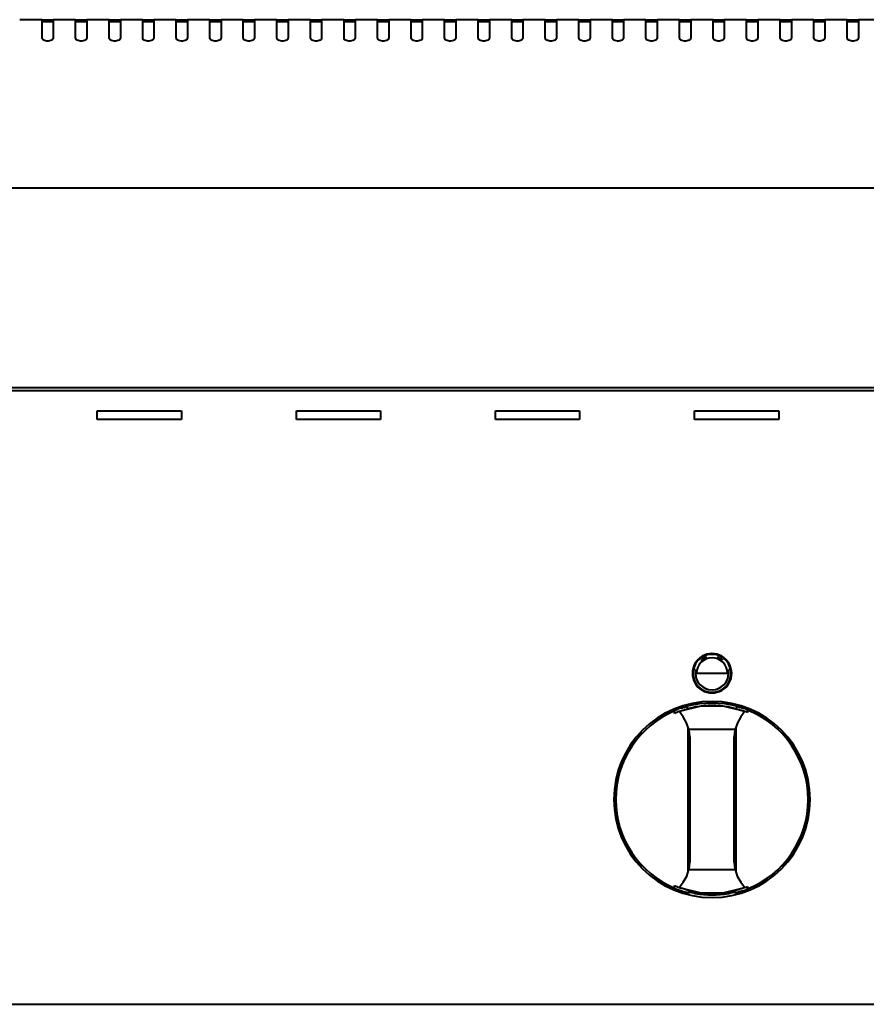
# Model space of a CAD drawing. Units: millimetres. Extents: x 0 to 2393, y -793 to 751.
# Drawn here: x 298 to 600, y 400 to 751 of the extents above; entities that cross this region are included whole.
import ezdxf

# ---------------------------------------------------------------- set-up
doc = ezdxf.new("R2010")
doc.units = ezdxf.units.MM

# ---------------------------------------------------------------- blocks, each defined once
blk = doc.blocks.new('FamilyGeomCombination_993133-Front')
at = {"lineweight": 40}
for p, q in [((1200, 250.85), (0.8, 250.85)), ((325.8, 243.62), (355.8, 243.62)), ((325.8, 240.62), (325.8, 243.62)), ((355.8, 243.62), (355.8, 240.62)), ((396.8, 243.62), (426.8, 243.62)), ((396.8, 240.62), (396.8, 243.62)), ((426.8, 243.62), (426.8, 240.62)), ((467.8, 243.62), (497.8, 243.62)), ((467.8, 240.62), (467.8, 243.62)), ((497.8, 243.62), (497.8, 240.62)), ((538.8, 243.62), (568.8, 243.62)), ((538.8, 240.62), (538.8, 243.62)), ((568.8, 243.62), (568.8, 240.62)), ((355.8, 240.62), (325.8, 240.62)), ((426.8, 240.62), (396.8, 240.62)), ((497.8, 240.62), (467.8, 240.62)), ((568.8, 240.62), (538.8, 240.62)), ((0.8, 32), (1200, 32))]:
    blk.add_line(p, q, dxfattribs=at)
blk = doc.blocks.new('FamilyGeomCombination_993136-Front')
at = {"lineweight": 40}
for p, q in [((306.09, 383.16), (298.12, 383.16)), ((306.09, 383.16), (310.09, 383.16)), ((306.09, 382.94), (306.09, 383.16)), ((306.09, 376.71), (306.09, 382.94)), ((318.05, 383.16), (310.09, 383.16)), ((310.09, 383.16), (310.09, 382.94)), ((310.09, 382.94), (310.09, 376.71)), ((318.05, 383.16), (322.05, 383.16)), ((318.05, 382.94), (318.05, 383.16)), ((318.05, 376.71), (318.05, 382.94)), ((330.02, 383.16), (322.05, 383.16)), ((322.05, 383.16), (322.05, 382.94)), ((322.05, 382.94), (322.05, 376.71)), ((330.02, 383.16), (334.02, 383.16)), ((330.02, 382.94), (330.02, 383.16)), ((330.02, 376.71), (330.02, 382.94)), ((341.98, 383.16), (334.02, 383.16)), ((334.02, 383.16), (334.02, 382.94)), ((334.02, 382.94), (334.02, 376.71)), ((341.98, 383.16), (345.98, 383.16)), ((341.98, 382.94), (341.98, 383.16)), ((341.98, 376.71), (341.98, 382.94)), ((353.95, 383.16), (345.98, 383.16)), ((345.98, 383.16), (345.98, 382.94)), ((345.98, 382.94), (345.98, 376.71)), ((353.95, 383.16), (357.95, 383.16)), ((353.95, 382.94), (353.95, 383.16)), ((353.95, 376.71), (353.95, 382.94)), ((365.91, 383.16), (357.95, 383.16)), ((357.95, 383.16), (357.95, 382.94)), ((357.95, 382.94), (357.95, 376.71)), ((365.91, 383.16), (369.91, 383.16)), ((365.91, 382.94), (365.91, 383.16)), ((365.91, 376.71), (365.91, 382.94)), ((377.87, 383.16), (369.91, 383.16)), ((369.91, 383.16), (369.91, 382.94)), ((369.91, 382.94), (369.91, 376.71)), ((377.87, 383.16), (381.87, 383.16)), ((377.87, 382.94), (377.87, 383.16)), ((377.87, 376.71), (377.87, 382.94)), ((389.84, 383.16), (381.87, 383.16)), ((381.87, 383.16), (381.87, 382.94)), ((381.87, 382.94), (381.87, 376.71)), ((389.84, 383.16), (393.84, 383.16)), ((389.84, 382.94), (389.84, 383.16)), ((389.84, 376.71), (389.84, 382.94)), ((401.8, 383.16), (393.84, 383.16)), ((393.84, 383.16), (393.84, 382.94)), ((393.84, 382.94), (393.84, 376.71)), ((401.8, 383.16), (405.8, 383.16)), ((401.8, 382.94), (401.8, 383.16)), ((401.8, 376.71), (401.8, 382.94)), ((413.77, 383.16), (405.8, 383.16)), ((405.8, 383.16), (405.8, 382.94)), ((405.8, 382.94), (405.8, 376.71)), ((413.77, 383.16), (417.77, 383.16)), ((413.77, 382.94), (413.77, 383.16)), ((413.77, 376.71), (413.77, 382.94)), ((425.73, 383.16), (417.77, 383.16)), ((417.77, 383.16), (417.77, 382.94)), ((417.77, 382.94), (417.77, 376.71)), ((425.73, 383.16), (429.73, 383.16)), ((425.73, 382.94), (425.73, 383.16)), ((425.73, 376.71), (425.73, 382.94)), ((437.7, 383.16), (429.73, 383.16)), ((429.73, 383.16), (429.73, 382.94)), ((429.73, 382.94), (429.73, 376.71)), ((437.7, 383.16), (441.7, 383.16)), ((437.7, 382.94), (437.7, 383.16)), ((437.7, 376.71), (437.7, 382.94)), ((449.66, 383.16), (441.7, 383.16)), ((441.7, 383.16), (441.7, 382.94)), ((441.7, 382.94), (441.7, 376.71)), ((449.66, 383.16), (453.66, 383.16)), ((449.66, 382.94), (449.66, 383.16)), ((449.66, 376.71), (449.66, 382.94)), ((461.62, 383.16), (453.66, 383.16)), ((453.66, 383.16), (453.66, 382.94)), ((453.66, 382.94), (453.66, 376.71)), ((461.62, 383.16), (465.62, 383.16)), ((461.62, 382.94), (461.62, 383.16)), ((461.62, 376.71), (461.62, 382.94)), ((473.59, 383.16), (465.62, 383.16)), ((465.62, 383.16), (465.62, 382.94)), ((465.62, 382.94), (465.62, 376.71)), ((473.59, 383.16), (477.59, 383.16)), ((473.59, 382.94), (473.59, 383.16)), ((473.59, 376.71), (473.59, 382.94)), ((485.55, 383.16), (477.59, 383.16)), ((477.59, 383.16), (477.59, 382.94)), ((477.59, 382.94), (477.59, 376.71)), ((485.55, 383.16), (489.55, 383.16)), ((485.55, 382.94), (485.55, 383.16)), ((485.55, 376.71), (485.55, 382.94)), ((497.52, 383.16), (489.55, 383.16)), ((489.55, 383.16), (489.55, 382.94)), ((489.55, 382.94), (489.55, 376.71)), ((497.52, 383.16), (501.52, 383.16)), ((497.52, 382.94), (497.52, 383.16)), ((497.52, 376.71), (497.52, 382.94)), ((509.48, 383.16), (501.52, 383.16)), ((501.52, 383.16), (501.52, 382.94)), ((501.52, 382.94), (501.52, 376.71)), ((509.48, 383.16), (513.48, 383.16)), ((509.48, 382.94), (509.48, 383.16)), ((509.48, 376.71), (509.48, 382.94)), ((521.45, 383.16), (513.48, 383.16)), ((513.48, 383.16), (513.48, 382.94)), ((513.48, 382.94), (513.48, 376.71)), ((521.45, 383.16), (525.45, 383.16)), ((521.45, 382.94), (521.45, 383.16)), ((521.45, 376.71), (521.45, 382.94)), ((533.41, 383.16), (525.45, 383.16)), ((525.45, 383.16), (525.45, 382.94)), ((525.45, 382.94), (525.45, 376.71)), ((533.41, 383.16), (537.41, 383.16)), ((533.41, 382.94), (533.41, 383.16)), ((533.41, 376.71), (533.41, 382.94)), ((545.38, 383.16), (537.41, 383.16)), ((537.41, 383.16), (537.41, 382.94)), ((537.41, 382.94), (537.41, 376.71)), ((545.38, 383.16), (549.38, 383.16)), ((545.38, 382.94), (545.38, 383.16)), ((545.38, 376.71), (545.38, 382.94)), ((557.34, 383.16), (549.38, 383.16)), ((549.38, 383.16), (549.38, 382.94)), ((549.38, 382.94), (549.38, 376.71)), ((557.34, 383.16), (561.34, 383.16)), ((557.34, 382.94), (557.34, 383.16)), ((557.34, 376.71), (557.34, 382.94)), ((569.3, 383.16), (561.34, 383.16)), ((561.34, 383.16), (561.34, 382.94)), ((561.34, 382.94), (561.34, 376.71)), ((569.3, 383.16), (573.3, 383.16)), ((569.3, 382.94), (569.3, 383.16)), ((569.3, 376.71), (569.3, 382.94)), ((581.27, 383.16), (573.3, 383.16)), ((573.3, 383.16), (573.3, 382.94)), ((573.3, 382.94), (573.3, 376.71)), ((581.27, 383.16), (585.27, 383.16)), ((581.27, 382.94), (581.27, 383.16)), ((581.27, 376.71), (581.27, 382.94)), ((593.23, 383.16), (585.27, 383.16)), ((585.27, 383.16), (585.27, 382.94)), ((585.27, 382.94), (585.27, 376.71)), ((593.23, 383.16), (597.23, 383.16)), ((593.23, 382.94), (593.23, 383.16)), ((593.23, 376.71), (593.23, 382.94)), ((605.2, 383.16), (597.23, 383.16)), ((597.23, 383.16), (597.23, 382.94)), ((597.23, 382.94), (597.23, 376.71)), ((310.09, 382.36), (306.09, 382.36)), ((322.05, 382.36), (318.05, 382.36)), ((334.02, 382.36), (330.02, 382.36)), ((345.98, 382.36), (341.98, 382.36)), ((357.95, 382.36), (353.95, 382.36)), ((369.91, 382.36), (365.91, 382.36)), ((381.87, 382.36), (377.87, 382.36)), ((393.84, 382.36), (389.84, 382.36)), ((405.8, 382.36), (401.8, 382.36)), ((417.77, 382.36), (413.77, 382.36)), ((429.73, 382.36), (425.73, 382.36)), ((441.7, 382.36), (437.7, 382.36)), ((453.66, 382.36), (449.66, 382.36)), ((465.62, 382.36), (461.62, 382.36)), ((477.59, 382.36), (473.59, 382.36)), ((489.55, 382.36), (485.55, 382.36)), ((501.52, 382.36), (497.52, 382.36)), ((513.48, 382.36), (509.48, 382.36)), ((525.45, 382.36), (521.45, 382.36)), ((537.41, 382.36), (533.41, 382.36)), ((549.38, 382.36), (545.38, 382.36)), ((561.34, 382.36), (557.34, 382.36)), ((573.3, 382.36), (569.3, 382.36)), ((585.27, 382.36), (581.27, 382.36)), ((597.23, 382.36), (593.23, 382.36)), ((1200, 323.07), (0.8, 323.07)), ((0.8, 252), (1200, 252))]:
    blk.add_line(p, q, dxfattribs=at)
at = {"lineweight": 40, "flags": 128}
for points in [[(310.09, 376.71), (310.03, 376.42), (309.86, 376.15), (309.58, 375.91), (309.22, 375.72), (308.8, 375.59), (308.33, 375.52), (307.85, 375.52), (307.38, 375.59), (306.95, 375.72), (306.59, 375.91), (306.32, 376.15), (306.15, 376.42), (306.09, 376.71)], [(322.05, 376.71), (321.99, 376.42), (321.82, 376.15), (321.55, 375.91), (321.19, 375.72), (320.76, 375.59), (320.29, 375.52), (319.81, 375.52), (319.34, 375.59), (318.92, 375.72), (318.56, 375.91), (318.28, 376.15), (318.11, 376.42), (318.05, 376.71)], [(334.02, 376.71), (333.96, 376.42), (333.79, 376.15), (333.51, 375.91), (333.15, 375.72), (332.73, 375.59), (332.26, 375.52), (331.78, 375.52), (331.31, 375.59), (330.88, 375.72), (330.52, 375.91), (330.25, 376.15), (330.07, 376.42), (330.02, 376.71)], [(345.98, 376.71), (345.92, 376.42), (345.75, 376.15), (345.48, 375.91), (345.12, 375.72), (344.69, 375.59), (344.22, 375.52), (343.74, 375.52), (343.27, 375.59), (342.84, 375.72), (342.48, 375.91), (342.21, 376.15), (342.04, 376.42), (341.98, 376.71)], [(357.95, 376.71), (357.89, 376.42), (357.72, 376.15), (357.44, 375.91), (357.08, 375.72), (356.65, 375.59), (356.19, 375.52), (355.7, 375.52), (355.24, 375.59), (354.81, 375.72), (354.45, 375.91), (354.17, 376.15), (354, 376.42), (353.95, 376.71)], [(369.91, 376.71), (369.85, 376.42), (369.68, 376.15), (369.41, 375.91), (369.05, 375.72), (368.62, 375.59), (368.15, 375.52), (367.67, 375.52), (367.2, 375.59), (366.77, 375.72), (366.41, 375.91), (366.14, 376.15), (365.97, 376.42), (365.91, 376.71)], [(381.87, 376.71), (381.82, 376.42), (381.64, 376.15), (381.37, 375.91), (381.01, 375.72), (380.58, 375.59), (380.12, 375.52), (379.63, 375.52), (379.16, 375.59), (378.74, 375.72), (378.38, 375.91), (378.1, 376.15), (377.93, 376.42), (377.87, 376.71)], [(393.84, 376.71), (393.78, 376.42), (393.61, 376.15), (393.34, 375.91), (392.97, 375.72), (392.55, 375.59), (392.08, 375.52), (391.6, 375.52), (391.13, 375.59), (390.7, 375.72), (390.34, 375.91), (390.07, 376.15), (389.9, 376.42), (389.84, 376.71)], [(405.8, 376.71), (405.74, 376.42), (405.57, 376.15), (405.3, 375.91), (404.94, 375.72), (404.51, 375.59), (404.04, 375.52), (403.56, 375.52), (403.09, 375.59), (402.67, 375.72), (402.31, 375.91), (402.03, 376.15), (401.86, 376.42), (401.8, 376.71)], [(417.77, 376.71), (417.71, 376.42), (417.54, 376.15), (417.26, 375.91), (416.9, 375.72), (416.48, 375.59), (416.01, 375.52), (415.53, 375.52), (415.06, 375.59), (414.63, 375.72), (414.27, 375.91), (414, 376.15), (413.83, 376.42), (413.77, 376.71)], [(429.73, 376.71), (429.67, 376.42), (429.5, 376.15), (429.23, 375.91), (428.87, 375.72), (428.44, 375.59), (427.97, 375.52), (427.49, 375.52), (427.02, 375.59), (426.6, 375.72), (426.23, 375.91), (425.96, 376.15), (425.79, 376.42), (425.73, 376.71)], [(441.7, 376.71), (441.64, 376.42), (441.47, 376.15), (441.19, 375.91), (440.83, 375.72), (440.41, 375.59), (439.94, 375.52), (439.45, 375.52), (438.99, 375.59), (438.56, 375.72), (438.2, 375.91), (437.93, 376.15), (437.75, 376.42), (437.7, 376.71)], [(453.66, 376.71), (453.6, 376.42), (453.43, 376.15), (453.16, 375.91), (452.8, 375.72), (452.37, 375.59), (451.9, 375.52), (451.42, 375.52), (450.95, 375.59), (450.52, 375.72), (450.16, 375.91), (449.89, 376.15), (449.72, 376.42), (449.66, 376.71)], [(465.62, 376.71), (465.57, 376.42), (465.4, 376.15), (465.12, 375.91), (464.76, 375.72), (464.33, 375.59), (463.87, 375.52), (463.38, 375.52), (462.92, 375.59), (462.49, 375.72), (462.13, 375.91), (461.85, 376.15), (461.68, 376.42), (461.62, 376.71)], [(477.59, 376.71), (477.53, 376.42), (477.36, 376.15), (477.09, 375.91), (476.73, 375.72), (476.3, 375.59), (475.83, 375.52), (475.35, 375.52), (474.88, 375.59), (474.45, 375.72), (474.09, 375.91), (473.82, 376.15), (473.65, 376.42), (473.59, 376.71)], [(489.55, 376.71), (489.5, 376.42), (489.32, 376.15), (489.05, 375.91), (488.69, 375.72), (488.26, 375.59), (487.79, 375.52), (487.31, 375.52), (486.84, 375.59), (486.42, 375.72), (486.06, 375.91), (485.78, 376.15), (485.61, 376.42), (485.55, 376.71)], [(501.52, 376.71), (501.46, 376.42), (501.29, 376.15), (501.01, 375.91), (500.65, 375.72), (500.23, 375.59), (499.76, 375.52), (499.28, 375.52), (498.81, 375.59), (498.38, 375.72), (498.02, 375.91), (497.75, 376.15), (497.58, 376.42), (497.52, 376.71)], [(513.48, 376.71), (513.42, 376.42), (513.25, 376.15), (512.98, 375.91), (512.62, 375.72), (512.19, 375.59), (511.72, 375.52), (511.24, 375.52), (510.77, 375.59), (510.35, 375.72), (509.99, 375.91), (509.71, 376.15), (509.54, 376.42), (509.48, 376.71)], [(525.45, 376.71), (525.39, 376.42), (525.22, 376.15), (524.94, 375.91), (524.58, 375.72), (524.16, 375.59), (523.69, 375.52), (523.21, 375.52), (522.74, 375.59), (522.31, 375.72), (521.95, 375.91), (521.68, 376.15), (521.5, 376.42), (521.45, 376.71)], [(537.41, 376.71), (537.35, 376.42), (537.18, 376.15), (536.91, 375.91), (536.55, 375.72), (536.12, 375.59), (535.65, 375.52), (535.17, 375.52), (534.7, 375.59), (534.27, 375.72), (533.91, 375.91), (533.64, 376.15), (533.47, 376.42), (533.41, 376.71)], [(549.38, 376.71), (549.32, 376.42), (549.15, 376.15), (548.87, 375.91), (548.51, 375.72), (548.08, 375.59), (547.62, 375.52), (547.13, 375.52), (546.67, 375.59), (546.24, 375.72), (545.88, 375.91), (545.6, 376.15), (545.43, 376.42), (545.38, 376.71)], [(561.34, 376.71), (561.28, 376.42), (561.11, 376.15), (560.84, 375.91), (560.48, 375.72), (560.05, 375.59), (559.58, 375.52), (559.1, 375.52), (558.63, 375.59), (558.2, 375.72), (557.84, 375.91), (557.57, 376.15), (557.4, 376.42), (557.34, 376.71)], [(573.3, 376.71), (573.25, 376.42), (573.08, 376.15), (572.8, 375.91), (572.44, 375.72), (572.01, 375.59), (571.55, 375.52), (571.06, 375.52), (570.6, 375.59), (570.17, 375.72), (569.81, 375.91), (569.53, 376.15), (569.36, 376.42), (569.3, 376.71)], [(585.27, 376.71), (585.21, 376.42), (585.04, 376.15), (584.77, 375.91), (584.4, 375.72), (583.98, 375.59), (583.51, 375.52), (583.03, 375.52), (582.56, 375.59), (582.13, 375.72), (581.77, 375.91), (581.5, 376.15), (581.33, 376.42), (581.27, 376.71)], [(597.23, 376.71), (597.17, 376.42), (597, 376.15), (596.73, 375.91), (596.37, 375.72), (595.94, 375.59), (595.47, 375.52), (594.99, 375.52), (594.52, 375.59), (594.1, 375.72), (593.74, 375.91), (593.46, 376.15), (593.29, 376.42), (593.23, 376.71)]]:
    blk.add_lwpolyline(points, dxfattribs=at)
blk = doc.blocks.new('acionador - acionador-V4-Front')
at = {"lineweight": 40}
for p, q in [((539.52, 150.12), (550.48, 150.12)), ((536.25, 137.39), (536.25, 138.27)), ((553.5, 137.21), (553.5, 137.45)), ((553.75, 138.27), (553.75, 137.39)), ((531.59, 135.75), (531.59, 136.62)), ((534.73, 134.49), (533.27, 136.49)), ((556.73, 136.49), (555.27, 134.49)), ((557.63, 136.95), (557.63, 136.08)), ((536.5, 79.31), (536.5, 130.78)), ((553.25, 130.04), (536.75, 130.04)), ((553.5, 130.78), (553.5, 79.31)), ((537.05, 127.35), (537.05, 82.73)), ((552.95, 82.73), (552.95, 127.35)), ((536.75, 80.05), (553.25, 80.05)), ((531.59, 73.47), (531.59, 74.35)), ((533.27, 73.6), (534.74, 75.62)), ((555.26, 75.62), (556.73, 73.6)), ((557.63, 74.02), (557.63, 73.15)), ((536.5, 72.64), (536.5, 72.88)), ((537, 71.91), (537, 72.52)), ((537, 71.82), (537, 71.74)), ((538.55, 72.19), (538.55, 71.66)), ((551.45, 71.66), (551.45, 72.19)), ((553, 72.52), (553, 71.91)), ((553, 71.74), (553, 71.82))]:
    blk.add_line(p, q, dxfattribs=at)
at = {"lineweight": 40, "flags": 128}
for points in [[(556.7, 136.44), (548.98, 138.31), (541.02, 138.31), (533.3, 136.44)], [(557.63, 137.05), (557.63, 137), (557.63, 136.95)], [(531.59, 136.62), (531.59, 136.68), (531.59, 136.73)], [(536.75, 130.04), (535.96, 132.37), (534.73, 134.49)], [(555.27, 134.49), (554.04, 132.37), (553.25, 130.04)], [(534.74, 75.62), (535.97, 77.73), (536.75, 80.05)], [(553.25, 80.05), (554.03, 77.73), (555.26, 75.62)], [(531.59, 73.36), (531.59, 73.42), (531.59, 73.47)], [(533.3, 73.66), (541.02, 71.79), (548.98, 71.79), (556.7, 73.66)], [(557.63, 73.15), (557.63, 73.1), (557.63, 73.04)]]:
    blk.add_lwpolyline(points, dxfattribs=at)
at = {"lineweight": 40}
for centre, radius, start, end in [((545, 150.05), 7.01, 60.3983, 180), ((545, 150.05), 6.75, 120, 180), ((545, 150.12), 5.48, 0, 180), ((545, 150.14), 5.94, 107.7359, 132.2046), ((545, 150.05), 6.75, 60.4395, 119.5605), ((545, 150.14), 5.94, 50.1026, 72.2641), ((545, 150.05), 6.75, 360, 60), ((545, 150.05), 7.01, 0, 60), ((545, 150.14), 5.94, 168.0974, 180), ((545, 150.14), 5.94, 360, 11.9026), ((545, 150.05), 7.01, 180, 239.0575), ((545, 150.05), 6.75, 180, 360), ((545, 150.14), 5.94, 180, 360), ((545, 150.05), 7.01, 300.9425, 360), ((545, 150.05), 7.01, 240, 299.6017), ((545, 105.05), 35, 0, 180), ((545, 105.05), 34.41, 108.5857, 113.1175), ((545, 105.05), 34.36, 75.2535, 104.7465), ((545, 105.05), 33.5, 98.8089, 101.2661), ((545, 105.05), 33.5, 80.1238, 99.8761), ((545, 105.05), 33.5, 85.867, 94.133), ((545, 105.05), 33.5, 78.7339, 81.2968), ((545, 105.05), 34.41, 68.3384, 71.4143), ((545, 105.05), 34.3, 113.0128, 180), ((545, 105.05), 34.41, 116.8933, 125.4963), ((545, 105.05), 33.5, 110.4224, 113.5987), ((545, 105.05), 33.5, 70.2301, 70.8928), ((545, 105.05), 33.5, 67.8595, 69.5776), ((545, 105.05), 34.3, 360, 68.4054), ((545, 105.05), 34.41, 54.6571, 64.479), ((524.9, 127.35), 12.15, 0, 12.8074), ((565.1, 127.35), 12.15, 167.1926, 180), ((545, 105.05), 34.41, 136.4399, 138.5795), ((524.9, 127.35), 12.15, 2.1883, 9.6029), ((565.1, 127.35), 12.15, 170.3971, 177.8117), ((545, 105.05), 34.41, 27.3419, 43.8272), ((545, 105.05), 34.41, 142.4298, 153.1949), ((545, 105.05), 34.41, 162.9882, 180), ((545, 105.05), 34.41, 0, 17.1054), ((545, 105.05), 34.41, 177.908, 180), ((545, 105.05), 34.41, 0, 2.0477), ((545, 105.05), 35, 180, 360), ((545, 105.05), 34.41, 180, 182.092), ((545, 105.05), 34.41, 180, 197.0118), ((545, 105.05), 34.3, 180, 246.9872), ((545, 105.05), 34.3, 291.5946, 360), ((545, 105.05), 34.41, 342.8946, 360), ((545, 105.05), 34.41, 357.9523, 360), ((545, 105.05), 34.41, 206.8051, 217.5702), ((545, 105.05), 34.41, 316.1728, 332.6581), ((545, 105.05), 34.41, 221.4205, 223.5601), ((524.95, 82.73), 12.1, 347.2162, 360), ((524.95, 82.73), 12.1, 350.3756, 357.8032), ((565.05, 82.73), 12.1, 180, 192.7838), ((565.05, 82.73), 12.1, 182.1968, 189.6244), ((545, 105.05), 34.41, 234.5037, 243.1067), ((545, 105.05), 33.5, 246.4013, 249.5776), ((545, 105.05), 33.5, 290.4224, 292.1405), ((545, 105.05), 34.41, 295.521, 305.3429), ((545, 105.05), 34.41, 246.8825, 251.4143), ((545, 105.05), 33.5, 250.2301, 250.8928), ((545, 105.05), 33.5, 258.7339, 261.2968), ((545, 105.05), 34.01, 259.0684, 259.8385), ((545, 105.05), 34.01, 259.8385, 280.1615), ((545, 105.05), 33.5, 265.867, 274.133), ((545, 105.05), 33.5, 278.8089, 281.2661), ((545, 105.05), 34.01, 280.1615, 280.9316), ((545, 105.05), 34.41, 288.5857, 291.6616)]:
    blk.add_arc(centre, radius, start, end, dxfattribs=at)
for points, knots in [([(534.03, 137.66), (534.45, 137.8), (535.06, 137.98), (535.8, 138.17), (536.11, 138.24), (536.25, 138.27)], [0, 0, 0, 0, 0.5, 0.75, 1, 1, 1, 1]), ([(535.52, 137.18), (535.76, 137.25), (536.12, 137.35), (536.44, 137.44), (536.5, 137.45), (536.5, 137.45)], [0, 0, 0, 0, 0.4, 0.7, 1, 1, 1, 1]), ([(536.5, 137.45), (536.53, 137.46), (536.69, 137.5), (537.1, 137.6), (537.63, 137.73), (538.11, 137.83), (538.46, 137.9)], [0, 0, 0, 0, 0.333333, 0.5, 0.666667, 1, 1, 1, 1]), ([(551.54, 137.9), (551.89, 137.83), (552.37, 137.73), (552.9, 137.6), (553.32, 137.5), (553.47, 137.46), (553.5, 137.45)], [0, 0, 0, 0, 0.333333, 0.5, 0.666667, 1, 1, 1, 1]), ([(553.5, 137.45), (553.5, 137.45), (553.65, 137.41), (554.12, 137.29), (554.48, 137.18)], [0, 0, 0, 0, 0.4, 1, 1, 1, 1]), ([(553.75, 138.27), (553.89, 138.24), (554.2, 138.17), (554.94, 137.98), (555.55, 137.8), (555.97, 137.66)], [0, 0, 0, 0, 0.25, 0.5, 1, 1, 1, 1]), ([(536.5, 72.64), (536.5, 72.64), (536.37, 72.68), (535.96, 72.79), (535.49, 72.92), (534.84, 73.12), (534.31, 73.3), (534.03, 73.39)], [0, 0, 0, 0, 0.285714, 0.428571, 0.571429, 0.785714, 1, 1, 1, 1]), ([(537, 71.74), (537, 71.71), (536.84, 71.72), (536.35, 71.8), (535.79, 71.92), (535, 72.13), (534.36, 72.33), (534.03, 72.44)], [0, 0, 0, 0, 0.285714, 0.428571, 0.571429, 0.785714, 1, 1, 1, 1]), ([(538.46, 72.19), (538.11, 72.26), (537.63, 72.37), (537.1, 72.49), (536.69, 72.6), (536.53, 72.64), (536.5, 72.64)], [0, 0, 0, 0, 0.333333, 0.5, 0.666667, 1, 1, 1, 1]), ([(538.55, 71.66), (538.28, 71.71), (537.9, 71.78), (537.48, 71.85), (537.15, 71.91), (537.02, 71.92), (537, 71.91)], [0, 0, 0, 0, 0.333333, 0.5, 0.666667, 1, 1, 1, 1]), ([(553, 71.91), (552.98, 71.92), (552.85, 71.91), (552.52, 71.85), (552.1, 71.78), (551.72, 71.71), (551.45, 71.66)], [0, 0, 0, 0, 0.333333, 0.5, 0.666667, 1, 1, 1, 1]), ([(553.5, 72.64), (553.47, 72.64), (553.32, 72.6), (552.9, 72.49), (552.37, 72.37), (551.89, 72.26), (551.54, 72.19)], [0, 0, 0, 0, 0.333333, 0.5, 0.666667, 1, 1, 1, 1]), ([(555.97, 72.44), (555.53, 72.29), (554.89, 72.1), (554.13, 71.91), (553.57, 71.78), (553.23, 71.73), (553.1, 71.72), (553.08, 71.72)], [0, 0, 0, 0, 0.2857143, 0.4285714, 0.5714286, 0.7857143, 0.8571429, 0.8571429, 0.8571429, 0.8571429]), ([(555.97, 73.39), (555.6, 73.27), (555.07, 73.09), (554.44, 72.91), (553.98, 72.77), (553.6, 72.67), (553.5, 72.64), (553.5, 72.64)], [0, 0, 0, 0, 0.285714, 0.428571, 0.571429, 0.785714, 1, 1, 1, 1])]:
    blk.add_open_spline(points, degree=3, knots=knots, dxfattribs=at)
for points in [[(534.03, 136.7), (534.21, 136.76), (534.56, 136.88), (535.07, 137.04), (535.38, 137.14), (535.52, 137.18)], [(554.48, 137.18), (554.62, 137.14), (554.93, 137.04), (555.44, 136.88), (555.79, 136.76), (555.97, 136.7)]]:
    blk.add_open_spline(points, degree=3, dxfattribs=at)
blk = doc.blocks.new('67305007_Fogão 6 bocas Front')
for name in ['FamilyGeomCombination_993136-Front', 'FamilyGeomCombination_993133-Front', 'acionador - acionador-V4-Front']:
    blk.add_blockref(name, (0, 0))

msp = doc.modelspace()

# ---------------------------------------------------------------- block references
msp.add_blockref('67305007_Fogão 6 bocas Front', (0, 368))

doc.saveas('drawing.dxf')
